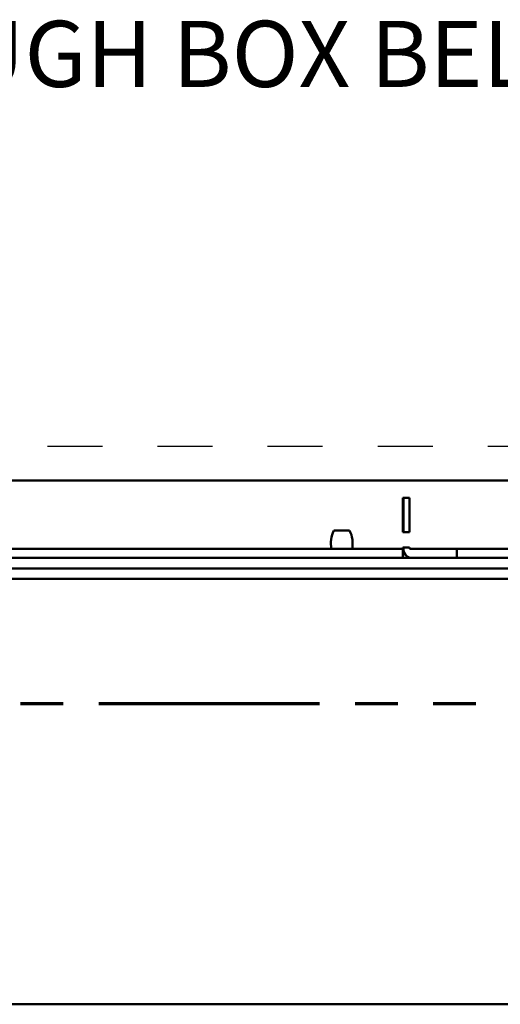
# Paper-space layout 'Layout1' of a CAD drawing. Units: inches. Extents: x 0 to 16.4, y 0 to 10.4.
# Drawn here: x 7.5 to 8.4, y 3.3 to 5.1 of the extents above; entities that cross this region are included whole.
import ezdxf

# ---------------------------------------------------------------- set-up
doc = ezdxf.new("R2010")
doc.units = ezdxf.units.IN
doc.header["$MEASUREMENT"] = 0
doc.linetypes.add('Dashed', pattern=[0.224409, 0.179528, -0.044882])
doc.linetypes.add('Double Dash Chain', pattern=[0.673228, 0.359055, -0.044882, 0.089764, -0.044882, 0.089764, -0.044882])
for name, color, linetype, lineweight in [('Section Line (ANSI)', 7, 'Double Dash Chain', 70), ('Sketch Geometry (ANSI)', 7, 'Continuous', 25), ('Symbol (ANSI)', 7, 'Continuous', 25), ('Visible (ANSI)', 7, 'Continuous', 50)]:
    doc.layers.add(name, color=color, linetype=linetype, lineweight=lineweight)
doc.layers.add('Viewport1ForCustomObjects_0', color=7, linetype='Continuous')
doc.layers.add('Viewport5ForCustomObjects_0', color=7, linetype='Continuous')
doc.styles.get("Standard").update_dxf_attribs({"font": 'tahoma.ttf'})

# ---------------------------------------------------------------- blocks, each defined once
blk = doc.blocks.new('CustomObjectsInViewport5_0')
at = {"layer": 'Sketch Geometry (ANSI)', "linetype": 'Dashed'}
for p, q in [((-10012.9621, -10000.7736), (-10004.7851, -10000.7736)), ((-10004.7851, -10001.0236), (-10012.9621, -10001.0236))]:
    blk.add_line(p, q, dxfattribs=at)
at = {"layer": 'Visible (ANSI)'}
for p, q in [((-10010.5678, -10001.0236), (-10007.1795, -10001.0236)), ((-10007.1311, -10001.0236), (-10007.1795, -10001.0236)), ((-10007.1311, -10001.0236), (-10004.7352, -10001.0236)), ((-10007.1311, -10001.1486), (-10007.1795, -10001.1486)), ((-10007.1795, -10001.3986), (-10007.1795, -10001.1486)), ((-10007.176, -10001.1486), (-10007.176, -10001.3986)), ((-10007.1311, -10001.3986), (-10007.1311, -10001.1486)), ((-10007.5667, -10001.3861), (-10007.6805, -10001.3861)), ((-10007.1795, -10001.3986), (-10007.1311, -10001.3986)), ((-10010.5678, -10001.5201), (-10007.1795, -10001.5201)), ((-10007.1795, -10001.5201), (-10007.1795, -10001.5101)), ((-10007.1311, -10001.5101), (-10007.1795, -10001.5101)), ((-10007.1795, -10001.5201), (-10007.1795, -10001.5836)), ((-10006.787, -10001.5201), (-10007.124, -10001.5201)), ((-10006.787, -10001.5201), (-10006.787, -10001.5836)), ((-10006.787, -10001.5201), (-10004.3912, -10001.5201)), ((-10002.2236, -10001.5836), (-10015.5236, -10001.5836)), ((-10002.1236, -10001.6621), (-10015.6236, -10001.6621)), ((-10015.6236, -10001.7371), (-10002.1236, -10001.7371)), ((-10011.9475, -10001.7371), (-10005.7997, -10001.7371)), ((-10012.1596, -10004.8271), (-10005.5877, -10004.8271))]:
    blk.add_line(p, q, dxfattribs=at)
at = {"layer": 'Visible (ANSI)', "extrusion": (0, 0, -1)}
for centre, start, end in [((10007.4955, -10001.4789), 348.50961, 26.62437), ((10007.7517, -10001.4789), 153.37563, 191.49039)]:
    blk.add_arc(centre, 0.207, start, end, dxfattribs=at)
at = {"layer": 'Visible (ANSI)'}
blk.add_ellipse((-10007.124, -10001.5101), major_axis=(0, -0.0735), ratio=0.707107, start_param=4.712389, end_param=6.283185, dxfattribs=at)
at = {"layer": 'Visible (ANSI)', "extrusion": (0, 0, -1)}
blk.add_ellipse((-10007.124, -10001.5101), major_axis=(0, -0.01), ratio=0.707107, start_param=0, end_param=1.570796, dxfattribs=at)
blk = doc.blocks.new('CustomObjectsInViewport1_0')
at = {"layer": 'Section Line (ANSI)', "linetype": 'Continuous'}
for p, q in [((7.8131, 4.2124), (7.8906, 4.2124)), ((7.9552, 4.2124), (8.3561, 4.2124)), ((8.4207, 4.2124), (8.4982, 4.2124)), ((8.5627, 4.2124), (8.6402, 4.2124))]:
    blk.add_line(p, q, dxfattribs=at)
at = {"layer": 'Symbol (ANSI)', "insert": (6.8409, 5.4518), "char_height": 0.12, "attachment_point": 1}
blk.add_mtext('\\fTahoma|b0|i0;\\W1.;VIEW THROUGH BOX BELOW TOP', dxfattribs=at)

psp = doc.layouts.get("Layout1")

# ---------------------------------------------------------------- block references
at = {"layer": 'Viewport1ForCustomObjects_0'}
psp.add_blockref('CustomObjectsInViewport1_0', (-0.3225, -0.3225), dxfattribs=at)
at = {"layer": 'Viewport5ForCustomObjects_0', "xscale": 0.25, "yscale": 0.25, "zscale": 0.25}
psp.add_blockref('CustomObjectsInViewport5_0', (2509.98, 2504.5504), dxfattribs=at)

doc.saveas('drawing.dxf')
